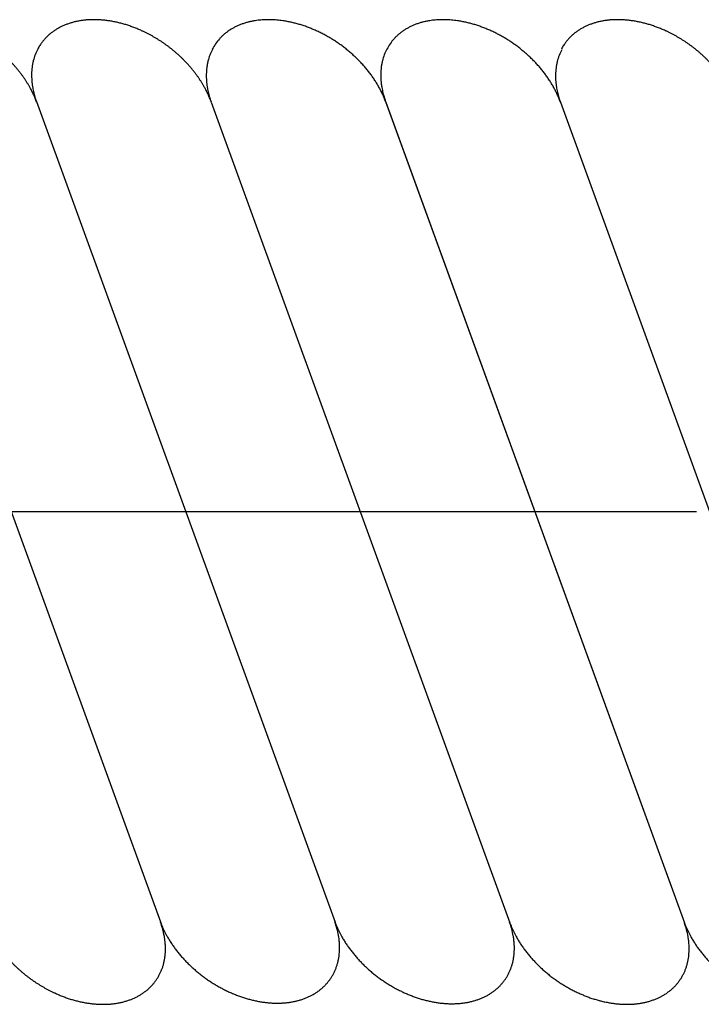
# Model space of a CAD drawing. Units: inches. Extents: x -1346 to -814, y -3340 to -2975.
# Drawn here: x -1236 to -1232, y -2993 to -2987 of the extents above; entities that cross this region are included whole.
import ezdxf

# ---------------------------------------------------------------- set-up
doc = ezdxf.new("R2010")
doc.units = ezdxf.units.IN
doc.linetypes.add('DOT_CENTER', pattern=[14, 12, -1, 0, -1])
doc.layers.add('1', color=7, linetype='Continuous')

# ---------------------------------------------------------------- blocks, each defined once
blk = doc.blocks.new('_____YASSY_A___O____19', base_point=(-2508.012, -785.5851))
at = {"layer": '1', "color": 7, "linetype": 'Continuous'}
for p, q in [((-1236.9321, -2987.4926), (-1235.113, -2992.4905)), ((-1235.8687, -2987.4905), (-1234.048, -2992.4926)), ((-1234.8024, -2987.4961), (-1232.9826, -2992.4961)), ((-1233.7403, -2987.4905), (-1231.9184, -2992.4961)), ((-1233.7382, -2987.4961), (-1231.9184, -2992.4961)), ((-1232.6741, -2987.4961), (-1230.8542, -2992.4961))]:
    blk.add_line(p, q, dxfattribs=at)
at = {"layer": '1', "color": 2, "linetype": 'DOT_CENTER'}
blk.add_line((-1257.9453, -2989.9905), (-1195.3312, -2989.9905), dxfattribs=at)
at = {"layer": '1', "color": 7, "linetype": 'Continuous'}
for points, knots in [([(-1235.8671, -2987.4947), (-1235.8672, -2987.4946), (-1235.8672, -2987.4943), (-1235.8687, -2987.4904), (-1235.8716, -2987.4828), (-1235.876, -2987.4718), (-1235.8807, -2987.4608), (-1235.8855, -2987.4499), (-1235.8906, -2987.4391), (-1235.8959, -2987.4284), (-1235.9014, -2987.4178), (-1235.9078, -2987.4059), (-1235.9153, -2987.3927), (-1235.924, -2987.3784), (-1235.9329, -2987.3643), (-1235.9422, -2987.3504), (-1235.9518, -2987.3367), (-1235.9618, -2987.3231), (-1235.9723, -2987.3095), (-1235.9832, -2987.296), (-1235.9944, -2987.2827), (-1236.0058, -2987.2697), (-1236.0176, -2987.2569), (-1236.0297, -2987.2443), (-1236.0421, -2987.2319), (-1236.055, -2987.2196), (-1236.068, -2987.2076), (-1236.0813, -2987.1958), (-1236.0949, -2987.1843), (-1236.1087, -2987.1731), (-1236.1228, -2987.1622), (-1236.1371, -2987.1515), (-1236.1516, -2987.1411), (-1236.1664, -2987.131), (-1236.1813, -2987.1211), (-1236.1965, -2987.1117), (-1236.2117, -2987.1025), (-1236.2271, -2987.0937), (-1236.2427, -2987.0852), (-1236.2585, -2987.0771), (-1236.2744, -2987.0692), (-1236.289, -2987.0624), (-1236.3024, -2987.0565), (-1236.3144, -2987.0514), (-1236.3264, -2987.0465), (-1236.3385, -2987.0418), (-1236.3507, -2987.0373), (-1236.363, -2987.0329), (-1236.3754, -2987.0288), (-1236.3876, -2987.025), (-1236.3998, -2987.0214), (-1236.4119, -2987.018), (-1236.424, -2987.0148), (-1236.4362, -2987.0119), (-1236.4484, -2987.0092), (-1236.4607, -2987.0067), (-1236.4731, -2987.0044), (-1236.4853, -2987.0023), (-1236.4974, -2987.0005), (-1236.5094, -2986.999), (-1236.5215, -2986.9977), (-1236.5335, -2986.9966), (-1236.5456, -2986.9957), (-1236.5575, -2986.9951), (-1236.5693, -2986.9947), (-1236.5809, -2986.9946), (-1236.5925, -2986.9947), (-1236.6039, -2986.9951), (-1236.6151, -2986.9957), (-1236.6262, -2986.9965), (-1236.6372, -2986.9975), (-1236.6482, -2986.9988), (-1236.6592, -2987.0003), (-1236.67, -2987.0021), (-1236.6806, -2987.004), (-1236.691, -2987.0062), (-1236.7012, -2987.0086), (-1236.7115, -2987.0113), (-1236.7216, -2987.0142), (-1236.7317, -2987.0174), (-1236.7417, -2987.0209), (-1236.7515, -2987.0245), (-1236.761, -2987.0283), (-1236.7702, -2987.0323), (-1236.7792, -2987.0365), (-1236.7881, -2987.041), (-1236.7969, -2987.0457), (-1236.8056, -2987.0507), (-1236.8142, -2987.0559), (-1236.8224, -2987.0613), (-1236.8305, -2987.0669), (-1236.8382, -2987.0726), (-1236.8457, -2987.0785), (-1236.8531, -2987.0847), (-1236.8603, -2987.0911), (-1236.8672, -2987.0977), (-1236.874, -2987.1045), (-1236.8805, -2987.1115), (-1236.8868, -2987.1186), (-1236.8929, -2987.1259), (-1236.8987, -2987.1334), (-1236.9048, -2987.1419), (-1236.9112, -2987.1516), (-1236.9178, -2987.1623), (-1236.9218, -2987.1697), (-1236.9239, -2987.1734)], [0, 0, 0, 0, 0.000344, 0.000687, 0.012634, 0.024582, 0.036509, 0.048437, 0.060362, 0.072288, 0.084229, 0.09617, 0.112898, 0.129625, 0.146332, 0.163039, 0.179761, 0.196484, 0.213839, 0.231194, 0.248532, 0.265869, 0.283222, 0.300574, 0.318327, 0.33608, 0.353818, 0.371555, 0.389307, 0.407059, 0.424948, 0.442837, 0.460711, 0.478585, 0.496474, 0.514363, 0.532115, 0.549867, 0.567604, 0.585341, 0.603095, 0.620848, 0.633865, 0.646882, 0.659886, 0.67289, 0.685895, 0.6989, 0.71192, 0.724939, 0.737484, 0.750029, 0.76256, 0.775091, 0.787623, 0.800155, 0.812705, 0.825254, 0.837366, 0.849478, 0.861574, 0.873669, 0.885766, 0.897863, 0.90947, 0.921076, 0.932683, 0.944289, 0.955366, 0.966442, 0.977521, 0.9886, 0.999702, 1.010804, 1.021397, 1.031989, 1.042559, 1.053129, 1.063702, 1.074275, 1.084878, 1.09548, 1.105494, 1.115508, 1.125494, 1.13548, 1.145469, 1.155458, 1.165482, 1.175505, 1.185126, 1.194746, 1.204333, 1.213919, 1.223508, 1.233097, 1.242724, 1.252351, 1.261833, 1.271316, 1.280761, 1.290206, 1.302824, 1.315442, 1.32806, 1.32806, 1.32806, 1.32806]), ([(-1234.8037, -2987.4926), (-1234.8037, -2987.4925), (-1234.8038, -2987.4923), (-1234.8053, -2987.4883), (-1234.8081, -2987.4808), (-1234.8126, -2987.4697), (-1234.8172, -2987.4587), (-1234.8221, -2987.4478), (-1234.8272, -2987.437), (-1234.8325, -2987.4263), (-1234.838, -2987.4157), (-1234.8444, -2987.4038), (-1234.8519, -2987.3907), (-1234.8605, -2987.3763), (-1234.8695, -2987.3622), (-1234.8788, -2987.3483), (-1234.8884, -2987.3346), (-1234.8984, -2987.321), (-1234.9089, -2987.3074), (-1234.9198, -2987.2939), (-1234.9309, -2987.2806), (-1234.9424, -2987.2676), (-1234.9541, -2987.2548), (-1234.9663, -2987.2422), (-1234.9787, -2987.2298), (-1234.9915, -2987.2175), (-1235.0046, -2987.2055), (-1235.0179, -2987.1937), (-1235.0314, -2987.1823), (-1235.0453, -2987.171), (-1235.0593, -2987.1601), (-1235.0737, -2987.1494), (-1235.0882, -2987.139), (-1235.103, -2987.1289), (-1235.1179, -2987.1191), (-1235.133, -2987.1096), (-1235.1483, -2987.1004), (-1235.1637, -2987.0916), (-1235.1793, -2987.0831), (-1235.195, -2987.075), (-1235.211, -2987.0671), (-1235.2256, -2987.0603), (-1235.239, -2987.0544), (-1235.2509, -2987.0493), (-1235.263, -2987.0444), (-1235.2751, -2987.0397), (-1235.2873, -2987.0352), (-1235.2996, -2987.0309), (-1235.3119, -2987.0267), (-1235.3242, -2987.0229), (-1235.3364, -2987.0193), (-1235.3485, -2987.0159), (-1235.3606, -2987.0128), (-1235.3728, -2987.0098), (-1235.385, -2987.0071), (-1235.3973, -2987.0046), (-1235.4096, -2987.0023), (-1235.4219, -2987.0003), (-1235.434, -2986.9985), (-1235.446, -2986.9969), (-1235.458, -2986.9956), (-1235.4701, -2986.9945), (-1235.4822, -2986.9936), (-1235.4941, -2986.993), (-1235.5058, -2986.9927), (-1235.5174, -2986.9925), (-1235.5291, -2986.9926), (-1235.5405, -2986.993), (-1235.5517, -2986.9936), (-1235.5628, -2986.9944), (-1235.5738, -2986.9954), (-1235.5848, -2986.9967), (-1235.5958, -2986.9982), (-1235.6066, -2987), (-1235.6172, -2987.0019), (-1235.6275, -2987.0041), (-1235.6378, -2987.0065), (-1235.6481, -2987.0092), (-1235.6582, -2987.0122), (-1235.6683, -2987.0154), (-1235.6783, -2987.0188), (-1235.6881, -2987.0224), (-1235.6976, -2987.0262), (-1235.7067, -2987.0302), (-1235.7158, -2987.0344), (-1235.7247, -2987.0389), (-1235.7335, -2987.0436), (-1235.7422, -2987.0486), (-1235.7507, -2987.0538), (-1235.759, -2987.0592), (-1235.767, -2987.0648), (-1235.7748, -2987.0705), (-1235.7823, -2987.0764), (-1235.7897, -2987.0826), (-1235.7968, -2987.089), (-1235.8038, -2987.0956), (-1235.8106, -2987.1024), (-1235.8171, -2987.1094), (-1235.8234, -2987.1166), (-1235.8294, -2987.1239), (-1235.8352, -2987.1313), (-1235.8414, -2987.1399), (-1235.8478, -2987.1495), (-1235.8544, -2987.1602), (-1235.8584, -2987.1676), (-1235.8604, -2987.1713)], [0, 0, 0, 0, 0.000344, 0.000687, 0.012634, 0.024582, 0.036509, 0.048437, 0.060362, 0.072288, 0.084229, 0.09617, 0.112898, 0.129625, 0.146332, 0.163039, 0.179761, 0.196484, 0.213839, 0.231194, 0.248532, 0.265869, 0.283222, 0.300574, 0.318327, 0.33608, 0.353818, 0.371555, 0.389307, 0.407059, 0.424948, 0.442837, 0.460711, 0.478585, 0.496474, 0.514363, 0.532115, 0.549867, 0.567604, 0.585341, 0.603095, 0.620848, 0.633865, 0.646882, 0.659886, 0.67289, 0.685895, 0.6989, 0.71192, 0.724939, 0.737484, 0.750029, 0.76256, 0.775091, 0.787623, 0.800155, 0.812705, 0.825254, 0.837366, 0.849478, 0.861574, 0.873669, 0.885766, 0.897863, 0.90947, 0.921076, 0.932683, 0.944289, 0.955366, 0.966442, 0.977521, 0.9886, 0.999702, 1.010804, 1.021397, 1.031989, 1.042559, 1.053129, 1.063702, 1.074275, 1.084878, 1.09548, 1.105494, 1.115508, 1.125494, 1.13548, 1.145469, 1.155458, 1.165482, 1.175505, 1.185126, 1.194746, 1.204333, 1.213919, 1.223508, 1.233097, 1.242724, 1.252351, 1.261833, 1.271316, 1.280761, 1.290206, 1.302824, 1.315442, 1.32806, 1.32806, 1.32806, 1.32806]), ([(-1233.7382, -2987.4961), (-1233.7385, -2987.4954), (-1233.739, -2987.494), (-1233.7422, -2987.4852), (-1233.7483, -2987.4696), (-1233.7578, -2987.4477), (-1233.7682, -2987.4262), (-1233.7796, -2987.4048), (-1233.7919, -2987.3834), (-1233.8052, -2987.3622), (-1233.8193, -2987.3414), (-1233.8342, -2987.3208), (-1233.85, -2987.3006), (-1233.8667, -2987.2806), (-1233.884, -2987.2611), (-1233.9021, -2987.2421), (-1233.9209, -2987.2235), (-1233.9404, -2987.2054), (-1233.9604, -2987.1879), (-1233.981, -2987.171), (-1234.0022, -2987.1546), (-1234.024, -2987.1389), (-1234.0462, -2987.1239), (-1234.0688, -2987.1095), (-1234.0918, -2987.0959), (-1234.1151, -2987.0831), (-1234.1388, -2987.0709), (-1234.1627, -2987.0596), (-1234.1867, -2987.0492), (-1234.2109, -2987.0396), (-1234.2354, -2987.0307), (-1234.2598, -2987.0228), (-1234.2843, -2987.0158), (-1234.3086, -2987.0097), (-1234.3331, -2987.0045), (-1234.3556, -2987.0005), (-1234.3758, -2986.9976), (-1234.3939, -2986.9955), (-1234.4119, -2986.994), (-1234.4279, -2986.9931), (-1234.4417, -2986.9927), (-1234.4533, -2986.9925), (-1234.4649, -2986.9926), (-1234.4781, -2986.9931), (-1234.4931, -2986.9939), (-1234.5096, -2986.9954), (-1234.5261, -2986.9974), (-1234.5441, -2987.0002), (-1234.5634, -2987.004), (-1234.5839, -2987.0091), (-1234.6042, -2987.0152), (-1234.6238, -2987.0222), (-1234.6426, -2987.0301), (-1234.6606, -2987.0388), (-1234.6781, -2987.0485), (-1234.6948, -2987.059), (-1234.7107, -2987.0704), (-1234.7256, -2987.0825), (-1234.7398, -2987.0955), (-1234.7574, -2987.1138), (-1234.7774, -2987.1385), (-1234.79, -2987.1604), (-1234.7963, -2987.1713)], [0, 0, 0, 0, 0.002233, 0.004465, 0.028338, 0.052213, 0.076078, 0.099944, 0.125024, 0.150105, 0.17518, 0.200254, 0.226278, 0.252302, 0.278322, 0.304342, 0.330963, 0.357585, 0.384205, 0.410825, 0.43765, 0.464476, 0.491301, 0.518127, 0.544746, 0.571366, 0.597988, 0.624609, 0.650629, 0.676649, 0.702673, 0.728697, 0.753772, 0.778846, 0.803928, 0.829008, 0.847169, 0.865329, 0.883473, 0.901616, 0.913223, 0.924829, 0.936435, 0.948042, 0.964655, 0.98127, 0.997912, 1.014555, 1.035715, 1.056876, 1.078051, 1.099225, 1.119223, 1.13922, 1.15923, 1.179242, 1.198448, 1.217651, 1.236864, 1.256078, 1.29391, 1.331742, 1.331742, 1.331742, 1.331742]), ([(-1232.6741, -2987.4961), (-1232.6743, -2987.4954), (-1232.6748, -2987.494), (-1232.6781, -2987.4852), (-1232.6841, -2987.4696), (-1232.6936, -2987.4477), (-1232.704, -2987.4262), (-1232.7154, -2987.4048), (-1232.7277, -2987.3834), (-1232.7411, -2987.3622), (-1232.7551, -2987.3414), (-1232.7701, -2987.3208), (-1232.7859, -2987.3006), (-1232.8025, -2987.2806), (-1232.8198, -2987.2611), (-1232.8379, -2987.2421), (-1232.8567, -2987.2235), (-1232.8762, -2987.2054), (-1232.8962, -2987.1879), (-1232.9169, -2987.171), (-1232.9381, -2987.1546), (-1232.9598, -2987.1389), (-1232.982, -2987.1239), (-1233.0046, -2987.1095), (-1233.0276, -2987.0959), (-1233.0509, -2987.0831), (-1233.0746, -2987.0709), (-1233.0985, -2987.0596), (-1233.1225, -2987.0492), (-1233.1467, -2987.0396), (-1233.1712, -2987.0307), (-1233.1957, -2987.0228), (-1233.2201, -2987.0158), (-1233.2444, -2987.0097), (-1233.2689, -2987.0045), (-1233.2914, -2987.0005), (-1233.3116, -2986.9976), (-1233.3297, -2986.9955), (-1233.3478, -2986.994), (-1233.3637, -2986.9931), (-1233.3775, -2986.9927), (-1233.3891, -2986.9925), (-1233.4007, -2986.9926), (-1233.414, -2986.9931), (-1233.4289, -2986.9939), (-1233.4454, -2986.9954), (-1233.462, -2986.9974), (-1233.4799, -2987.0002), (-1233.4992, -2987.004), (-1233.5197, -2987.0091), (-1233.54, -2987.0152), (-1233.5596, -2987.0222), (-1233.5784, -2987.0301), (-1233.5964, -2987.0388), (-1233.6139, -2987.0485), (-1233.6306, -2987.059), (-1233.6465, -2987.0704), (-1233.6614, -2987.0825), (-1233.6756, -2987.0955), (-1233.6932, -2987.1138), (-1233.7132, -2987.1385), (-1233.7258, -2987.1604), (-1233.7321, -2987.1713)], [0, 0, 0, 0, 0.002233, 0.004465, 0.028338, 0.052213, 0.076078, 0.099944, 0.125024, 0.150105, 0.17518, 0.200254, 0.226278, 0.252302, 0.278322, 0.304342, 0.330963, 0.357585, 0.384205, 0.410825, 0.43765, 0.464476, 0.491301, 0.518127, 0.544746, 0.571366, 0.597988, 0.624609, 0.650629, 0.676649, 0.702673, 0.728697, 0.753772, 0.778846, 0.803928, 0.829008, 0.847169, 0.865329, 0.883473, 0.901616, 0.913223, 0.924829, 0.936435, 0.948042, 0.964655, 0.98127, 0.997912, 1.014555, 1.035715, 1.056876, 1.078051, 1.099225, 1.119223, 1.13922, 1.15923, 1.179242, 1.198448, 1.217651, 1.236864, 1.256078, 1.29391, 1.331742, 1.331742, 1.331742, 1.331742]), ([(-1231.6112, -2987.4926), (-1231.6112, -2987.4925), (-1231.6113, -2987.4923), (-1231.6127, -2987.4883), (-1231.6156, -2987.4808), (-1231.6201, -2987.4697), (-1231.6247, -2987.4587), (-1231.6296, -2987.4478), (-1231.6347, -2987.437), (-1231.6399, -2987.4263), (-1231.6454, -2987.4157), (-1231.6519, -2987.4038), (-1231.6594, -2987.3907), (-1231.668, -2987.3763), (-1231.677, -2987.3622), (-1231.6862, -2987.3483), (-1231.6958, -2987.3346), (-1231.7059, -2987.321), (-1231.7163, -2987.3074), (-1231.7272, -2987.2939), (-1231.7384, -2987.2806), (-1231.7499, -2987.2676), (-1231.7616, -2987.2548), (-1231.7737, -2987.2422), (-1231.7862, -2987.2298), (-1231.799, -2987.2175), (-1231.8121, -2987.2055), (-1231.8254, -2987.1937), (-1231.8389, -2987.1823), (-1231.8527, -2987.171), (-1231.8668, -2987.1601), (-1231.8811, -2987.1494), (-1231.8957, -2987.139), (-1231.9104, -2987.1289), (-1231.9254, -2987.1191), (-1231.9405, -2987.1096), (-1231.9558, -2987.1004), (-1231.9712, -2987.0916), (-1231.9868, -2987.0831), (-1232.0025, -2987.075), (-1232.0184, -2987.0671), (-1232.0331, -2987.0603), (-1232.0464, -2987.0544), (-1232.0584, -2987.0493), (-1232.0705, -2987.0444), (-1232.0826, -2987.0397), (-1232.0948, -2987.0352), (-1232.1071, -2987.0309), (-1232.1194, -2987.0267), (-1232.1317, -2987.0229), (-1232.1439, -2987.0193), (-1232.1559, -2987.0159), (-1232.1681, -2987.0128), (-1232.1803, -2987.0098), (-1232.1925, -2987.0071), (-1232.2048, -2987.0046), (-1232.2171, -2987.0023), (-1232.2293, -2987.0003), (-1232.2415, -2986.9985), (-1232.2535, -2986.9969), (-1232.2655, -2986.9956), (-1232.2776, -2986.9945), (-1232.2896, -2986.9936), (-1232.3015, -2986.993), (-1232.3133, -2986.9927), (-1232.3249, -2986.9925), (-1232.3365, -2986.9926), (-1232.3479, -2986.993), (-1232.3592, -2986.9936), (-1232.3702, -2986.9944), (-1232.3813, -2986.9954), (-1232.3923, -2986.9967), (-1232.4033, -2986.9982), (-1232.4141, -2987), (-1232.4246, -2987.0019), (-1232.435, -2987.0041), (-1232.4453, -2987.0065), (-1232.4555, -2987.0092), (-1232.4657, -2987.0122), (-1232.4758, -2987.0154), (-1232.4858, -2987.0188), (-1232.4955, -2987.0224), (-1232.505, -2987.0262), (-1232.5142, -2987.0302), (-1232.5233, -2987.0344), (-1232.5322, -2987.0389), (-1232.541, -2987.0436), (-1232.5497, -2987.0486), (-1232.5582, -2987.0538), (-1232.5665, -2987.0592), (-1232.5745, -2987.0648), (-1232.5822, -2987.0705), (-1232.5898, -2987.0764), (-1232.5971, -2987.0826), (-1232.6043, -2987.089), (-1232.6113, -2987.0956), (-1232.618, -2987.1024), (-1232.6246, -2987.1094), (-1232.6309, -2987.1166), (-1232.6369, -2987.1239), (-1232.6427, -2987.1313), (-1232.6489, -2987.1399), (-1232.6553, -2987.1495), (-1232.6619, -2987.1602), (-1232.6659, -2987.1676), (-1232.6679, -2987.1713)], [0, 0, 0, 0, 0.000344, 0.000687, 0.012634, 0.024582, 0.036509, 0.048437, 0.060362, 0.072288, 0.084229, 0.09617, 0.112898, 0.129625, 0.146332, 0.163039, 0.179761, 0.196484, 0.213839, 0.231194, 0.248532, 0.265869, 0.283222, 0.300574, 0.318327, 0.33608, 0.353818, 0.371555, 0.389307, 0.407059, 0.424948, 0.442837, 0.460711, 0.478585, 0.496474, 0.514363, 0.532115, 0.549867, 0.567604, 0.585341, 0.603095, 0.620848, 0.633865, 0.646882, 0.659886, 0.67289, 0.685895, 0.6989, 0.71192, 0.724939, 0.737484, 0.750029, 0.76256, 0.775091, 0.787623, 0.800155, 0.812705, 0.825254, 0.837366, 0.849478, 0.861574, 0.873669, 0.885766, 0.897863, 0.90947, 0.921076, 0.932683, 0.944289, 0.955366, 0.966442, 0.977521, 0.9886, 0.999702, 1.010804, 1.021397, 1.031989, 1.042559, 1.053129, 1.063702, 1.074275, 1.084878, 1.09548, 1.105494, 1.115508, 1.125494, 1.13548, 1.145469, 1.155458, 1.165482, 1.175505, 1.185126, 1.194746, 1.204333, 1.213919, 1.223508, 1.233097, 1.242724, 1.252351, 1.261833, 1.271316, 1.280761, 1.290206, 1.302824, 1.315442, 1.32806, 1.32806, 1.32806, 1.32806]), ([(-1235.8604, -2987.1713), (-1235.866, -2987.1829), (-1235.8772, -2987.2059), (-1235.8865, -2987.237), (-1235.8921, -2987.2625), (-1235.8953, -2987.2823), (-1235.8973, -2987.3022), (-1235.8982, -2987.3225), (-1235.8981, -2987.3433), (-1235.8969, -2987.3645), (-1235.8947, -2987.3855), (-1235.8917, -2987.405), (-1235.8882, -2987.4228), (-1235.8844, -2987.439), (-1235.8801, -2987.4551), (-1235.876, -2987.469), (-1235.8721, -2987.4808), (-1235.8698, -2987.4873), (-1235.8687, -2987.4905)], [0, 0, 0, 0, 0.0384004, 0.0768008, 0.0968128, 0.1168237, 0.1368203, 0.1568179, 0.1779923, 0.1991671, 0.2203282, 0.2414879, 0.2581307, 0.2747736, 0.2913882, 0.3080015, 0.3183261, 0.3286507, 0.3286507, 0.3286507, 0.3286507]), ([(-1234.7955, -2987.1734), (-1234.8011, -2987.1849), (-1234.8122, -2987.208), (-1234.8216, -2987.239), (-1234.8272, -2987.2646), (-1234.8303, -2987.2843), (-1234.8323, -2987.3043), (-1234.8333, -2987.3246), (-1234.8332, -2987.3454), (-1234.832, -2987.3666), (-1234.8298, -2987.3876), (-1234.8268, -2987.4071), (-1234.8232, -2987.4249), (-1234.8195, -2987.4411), (-1234.8152, -2987.4571), (-1234.811, -2987.471), (-1234.8072, -2987.4828), (-1234.8049, -2987.4893), (-1234.8037, -2987.4926)], [0, 0, 0, 0, 0.0384004, 0.0768008, 0.0968128, 0.1168237, 0.1368203, 0.1568179, 0.1779923, 0.1991671, 0.2203282, 0.2414879, 0.2581307, 0.2747736, 0.2913882, 0.3080015, 0.3183261, 0.3286507, 0.3286507, 0.3286507, 0.3286507]), ([(-1233.7321, -2987.1713), (-1233.7377, -2987.1829), (-1233.7488, -2987.2059), (-1233.7582, -2987.237), (-1233.7638, -2987.2625), (-1233.7669, -2987.2823), (-1233.7689, -2987.3022), (-1233.7699, -2987.3225), (-1233.7698, -2987.3433), (-1233.7686, -2987.3645), (-1233.7663, -2987.3855), (-1233.7633, -2987.405), (-1233.7598, -2987.4228), (-1233.7561, -2987.439), (-1233.7518, -2987.4551), (-1233.7476, -2987.469), (-1233.7437, -2987.4808), (-1233.7414, -2987.4873), (-1233.7403, -2987.4905)], [0, 0, 0, 0, 0.0384004, 0.0768008, 0.0968128, 0.1168237, 0.1368203, 0.1568179, 0.1779923, 0.1991671, 0.2203282, 0.2414879, 0.2581307, 0.2747736, 0.2913882, 0.3080015, 0.3183261, 0.3286507, 0.3286507, 0.3286507, 0.3286507]), ([(-1232.6664, -2987.1755), (-1232.672, -2987.187), (-1232.6831, -2987.2101), (-1232.6925, -2987.2411), (-1232.6981, -2987.2667), (-1232.7012, -2987.2864), (-1232.7032, -2987.3063), (-1232.7042, -2987.3267), (-1232.7041, -2987.3475), (-1232.7029, -2987.3687), (-1232.7006, -2987.3897), (-1232.6976, -2987.4091), (-1232.6941, -2987.4269), (-1232.6904, -2987.4432), (-1232.6861, -2987.4592), (-1232.6819, -2987.4731), (-1232.678, -2987.4849), (-1232.6757, -2987.4914), (-1232.6746, -2987.4947)], [0, 0, 0, 0, 0.0384004, 0.0768008, 0.0968128, 0.1168237, 0.1368203, 0.1568179, 0.1779923, 0.1991671, 0.2203282, 0.2414879, 0.2581307, 0.2747736, 0.2913882, 0.3080015, 0.3183261, 0.3286507, 0.3286507, 0.3286507, 0.3286507]), ([(-1236.1764, -2992.4926), (-1236.175, -2992.4963), (-1236.1723, -2992.5036), (-1236.1679, -2992.5147), (-1236.1632, -2992.5257), (-1236.1583, -2992.5368), (-1236.1531, -2992.5477), (-1236.1478, -2992.5586), (-1236.1422, -2992.5693), (-1236.1364, -2992.5801), (-1236.1303, -2992.5909), (-1236.1239, -2992.6017), (-1236.1173, -2992.6124), (-1236.1106, -2992.6229), (-1236.1037, -2992.6334), (-1236.0966, -2992.6437), (-1236.0893, -2992.6539), (-1236.0809, -2992.6653), (-1236.0712, -2992.6778), (-1236.0603, -2992.6913), (-1236.0492, -2992.7045), (-1236.0377, -2992.7175), (-1236.026, -2992.7303), (-1236.0139, -2992.7429), (-1236.0014, -2992.7554), (-1235.9886, -2992.7677), (-1235.9755, -2992.7797), (-1235.9622, -2992.7914), (-1235.9487, -2992.8029), (-1235.9349, -2992.8141), (-1235.9208, -2992.8251), (-1235.9064, -2992.8358), (-1235.8919, -2992.8462), (-1235.8772, -2992.8563), (-1235.8622, -2992.8661), (-1235.8471, -2992.8756), (-1235.8318, -2992.8847), (-1235.8164, -2992.8935), (-1235.8008, -2992.902), (-1235.7851, -2992.9102), (-1235.7691, -2992.918), (-1235.7545, -2992.9249), (-1235.7411, -2992.9308), (-1235.7292, -2992.9359), (-1235.7171, -2992.9408), (-1235.705, -2992.9455), (-1235.6928, -2992.95), (-1235.6805, -2992.9543), (-1235.6682, -2992.9584), (-1235.6559, -2992.9623), (-1235.6437, -2992.9659), (-1235.6316, -2992.9693), (-1235.6195, -2992.9724), (-1235.6073, -2992.9753), (-1235.5951, -2992.978), (-1235.5828, -2992.9806), (-1235.5705, -2992.9829), (-1235.5583, -2992.9849), (-1235.5463, -2992.9867), (-1235.5344, -2992.9882), (-1235.5226, -2992.9895), (-1235.5107, -2992.9906), (-1235.4988, -2992.9915), (-1235.4869, -2992.9921), (-1235.475, -2992.9925), (-1235.4632, -2992.9926), (-1235.4517, -2992.9925), (-1235.4405, -2992.9922), (-1235.4292, -2992.9917), (-1235.418, -2992.9908), (-1235.4068, -2992.9898), (-1235.3956, -2992.9885), (-1235.3845, -2992.9869), (-1235.3736, -2992.9852), (-1235.3629, -2992.9832), (-1235.3526, -2992.981), (-1235.3423, -2992.9786), (-1235.3321, -2992.9759), (-1235.3219, -2992.973), (-1235.3118, -2992.9698), (-1235.3018, -2992.9664), (-1235.292, -2992.9627), (-1235.2826, -2992.9589), (-1235.2734, -2992.955), (-1235.2643, -2992.9507), (-1235.2554, -2992.9463), (-1235.2466, -2992.9415), (-1235.2379, -2992.9365), (-1235.2294, -2992.9313), (-1235.2211, -2992.9259), (-1235.2131, -2992.9204), (-1235.2053, -2992.9147), (-1235.1978, -2992.9087), (-1235.1904, -2992.9026), (-1235.1833, -2992.8962), (-1235.1763, -2992.8896), (-1235.1695, -2992.8828), (-1235.163, -2992.8758), (-1235.1567, -2992.8686), (-1235.1507, -2992.8613), (-1235.1449, -2992.8538), (-1235.1393, -2992.8462), (-1235.134, -2992.8383), (-1235.129, -2992.8303), (-1235.1242, -2992.8222), (-1235.1196, -2992.8138), (-1235.1153, -2992.8053), (-1235.1112, -2992.7966), (-1235.1074, -2992.7878), (-1235.1038, -2992.7789), (-1235.1005, -2992.7698), (-1235.0975, -2992.7607), (-1235.0948, -2992.7515), (-1235.0924, -2992.7421), (-1235.0901, -2992.7324), (-1235.0881, -2992.7226), (-1235.0864, -2992.7128), (-1235.085, -2992.7029), (-1235.0838, -2992.693), (-1235.0829, -2992.683), (-1235.0823, -2992.673), (-1235.082, -2992.6628), (-1235.0819, -2992.6524), (-1235.0821, -2992.6418), (-1235.0826, -2992.6312), (-1235.0833, -2992.6207), (-1235.0843, -2992.6102), (-1235.0855, -2992.5997), (-1235.087, -2992.5892), (-1235.0888, -2992.5785), (-1235.0909, -2992.5677), (-1235.0933, -2992.5566), (-1235.0959, -2992.5457), (-1235.0987, -2992.5348), (-1235.1018, -2992.524), (-1235.1051, -2992.5132), (-1235.1086, -2992.5025), (-1235.1112, -2992.4954), (-1235.1126, -2992.4916), (-1235.1126, -2992.4914), (-1235.1127, -2992.4913)], [0, 0, 0, 0, 0.01178, 0.02356, 0.035657, 0.047754, 0.05985, 0.071946, 0.084058, 0.09617, 0.108719, 0.121268, 0.133801, 0.146333, 0.158864, 0.171395, 0.18394, 0.196485, 0.21384, 0.231195, 0.248533, 0.265871, 0.283223, 0.300575, 0.318328, 0.336082, 0.353819, 0.371556, 0.389308, 0.40706, 0.424949, 0.442838, 0.460712, 0.478586, 0.496475, 0.514364, 0.532116, 0.549868, 0.567605, 0.585343, 0.603096, 0.620849, 0.633866, 0.646883, 0.659887, 0.672891, 0.685896, 0.698901, 0.711921, 0.72494, 0.737485, 0.75003, 0.762561, 0.775092, 0.787624, 0.800156, 0.812705, 0.825254, 0.837196, 0.849137, 0.861062, 0.872988, 0.884915, 0.896843, 0.90879, 0.920738, 0.932003, 0.943268, 0.954514, 0.96576, 0.97701, 0.988259, 0.999532, 1.010805, 1.021398, 1.03199, 1.04256, 1.05313, 1.063703, 1.074276, 1.084879, 1.095481, 1.105495, 1.115509, 1.125495, 1.135481, 1.14547, 1.155459, 1.165483, 1.175507, 1.185127, 1.194747, 1.204334, 1.213921, 1.223509, 1.233098, 1.242725, 1.252352, 1.261834, 1.271317, 1.280762, 1.290207, 1.299652, 1.309097, 1.31858, 1.328063, 1.337689, 1.347316, 1.356905, 1.366494, 1.376081, 1.385667, 1.395288, 1.404908, 1.414932, 1.424955, 1.434944, 1.444934, 1.45492, 1.464906, 1.474919, 1.484933, 1.495536, 1.506138, 1.516711, 1.527284, 1.537854, 1.548424, 1.559017, 1.569609, 1.580882, 1.592156, 1.603405, 1.614654, 1.6259, 1.637147, 1.648412, 1.659677, 1.660002, 1.660327, 1.660327, 1.660327, 1.660327]), ([(-1235.1148, -2992.4855), (-1235.1134, -2992.4892), (-1235.1107, -2992.4965), (-1235.1055, -2992.5094), (-1235.0992, -2992.5242), (-1235.0916, -2992.5406), (-1235.0835, -2992.5569), (-1235.0738, -2992.5749), (-1235.0624, -2992.5946), (-1235.0491, -2992.6159), (-1235.035, -2992.6367), (-1235.0201, -2992.6572), (-1235.0043, -2992.6775), (-1234.9876, -2992.6975), (-1234.9703, -2992.7169), (-1234.9523, -2992.7359), (-1234.9335, -2992.7545), (-1234.914, -2992.7726), (-1234.8939, -2992.7902), (-1234.8733, -2992.8071), (-1234.8521, -2992.8234), (-1234.8304, -2992.8391), (-1234.8081, -2992.8542), (-1234.7855, -2992.8685), (-1234.7626, -2992.8821), (-1234.7393, -2992.895), (-1234.7156, -2992.9071), (-1234.6917, -2992.9184), (-1234.6676, -2992.9289), (-1234.6434, -2992.9385), (-1234.619, -2992.9473), (-1234.5945, -2992.9552), (-1234.5701, -2992.9622), (-1234.5458, -2992.9683), (-1234.5212, -2992.9736), (-1234.4969, -2992.9779), (-1234.4729, -2992.9812), (-1234.4491, -2992.9836), (-1234.4253, -2992.9851), (-1234.4019, -2992.9856), (-1234.3789, -2992.9852), (-1234.3564, -2992.9839), (-1234.334, -2992.9815), (-1234.3122, -2992.9782), (-1234.291, -2992.974), (-1234.2704, -2992.969), (-1234.2501, -2992.9629), (-1234.2306, -2992.9558), (-1234.2118, -2992.948), (-1234.1937, -2992.9393), (-1234.1762, -2992.9296), (-1234.1595, -2992.919), (-1234.1437, -2992.9077), (-1234.1287, -2992.8956), (-1234.1146, -2992.8826), (-1234.1013, -2992.8688), (-1234.089, -2992.8543), (-1234.0776, -2992.8392), (-1234.0673, -2992.8233), (-1234.0579, -2992.8067), (-1234.0495, -2992.7896), (-1234.0421, -2992.7718), (-1234.0358, -2992.7536), (-1234.0306, -2992.7349), (-1234.0264, -2992.7156), (-1234.0232, -2992.6958), (-1234.0212, -2992.6759), (-1234.0203, -2992.6555), (-1234.0204, -2992.6347), (-1234.0216, -2992.6136), (-1234.0238, -2992.5925), (-1234.0282, -2992.5645), (-1234.0359, -2992.5297), (-1234.0448, -2992.5026), (-1234.0493, -2992.489)], [0, 0, 0, 0, 0.01178, 0.02356, 0.041704, 0.059848, 0.078008, 0.096169, 0.121249, 0.14633, 0.171405, 0.196479, 0.222503, 0.248527, 0.274547, 0.300567, 0.327189, 0.35381, 0.38043, 0.40705, 0.433875, 0.460701, 0.487527, 0.514352, 0.540972, 0.567591, 0.594213, 0.620834, 0.646854, 0.672875, 0.698899, 0.724922, 0.749997, 0.775072, 0.800152, 0.825233, 0.849098, 0.872964, 0.896838, 0.920712, 0.943221, 0.965731, 0.988253, 1.010774, 1.031935, 1.053095, 1.074269, 1.095444, 1.115442, 1.135438, 1.155449, 1.175461, 1.194667, 1.21387, 1.233082, 1.252297, 1.271224, 1.290147, 1.309071, 1.327998, 1.347213, 1.366425, 1.385628, 1.404834, 1.424846, 1.444857, 1.464853, 1.484851, 1.506026, 1.5272, 1.548361, 1.569521, 1.612311, 1.655101, 1.655101, 1.655101, 1.655101]), ([(-1234.0493, -2992.489), (-1234.048, -2992.4927), (-1234.0452, -2992.5001), (-1234.0401, -2992.513), (-1234.0338, -2992.5277), (-1234.0261, -2992.5442), (-1234.018, -2992.5604), (-1234.0083, -2992.5785), (-1233.9969, -2992.5982), (-1233.9836, -2992.6194), (-1233.9696, -2992.6402), (-1233.9546, -2992.6608), (-1233.9388, -2992.681), (-1233.9222, -2992.701), (-1233.9049, -2992.7205), (-1233.8868, -2992.7395), (-1233.868, -2992.7581), (-1233.8485, -2992.7762), (-1233.8285, -2992.7937), (-1233.8078, -2992.8106), (-1233.7866, -2992.827), (-1233.7649, -2992.8427), (-1233.7427, -2992.8577), (-1233.7201, -2992.8721), (-1233.6971, -2992.8857), (-1233.6738, -2992.8985), (-1233.6501, -2992.9107), (-1233.6262, -2992.922), (-1233.6022, -2992.9324), (-1233.578, -2992.942), (-1233.5535, -2992.9509), (-1233.529, -2992.9588), (-1233.5046, -2992.9658), (-1233.4803, -2992.9719), (-1233.4558, -2992.9771), (-1233.4314, -2992.9814), (-1233.4074, -2992.9848), (-1233.3837, -2992.9872), (-1233.3598, -2992.9887), (-1233.3364, -2992.9892), (-1233.3134, -2992.9888), (-1233.291, -2992.9874), (-1233.2686, -2992.9851), (-1233.2467, -2992.9818), (-1233.2255, -2992.9776), (-1233.205, -2992.9725), (-1233.1847, -2992.9664), (-1233.1651, -2992.9594), (-1233.1463, -2992.9515), (-1233.1283, -2992.9428), (-1233.1108, -2992.9331), (-1233.0941, -2992.9226), (-1233.0782, -2992.9112), (-1233.0633, -2992.8991), (-1233.0491, -2992.8861), (-1233.0359, -2992.8723), (-1233.0235, -2992.8579), (-1233.0122, -2992.8427), (-1233.0018, -2992.8268), (-1232.9924, -2992.8103), (-1232.984, -2992.7931), (-1232.9766, -2992.7754), (-1232.9704, -2992.7572), (-1232.9651, -2992.7384), (-1232.9609, -2992.7191), (-1232.9578, -2992.6993), (-1232.9558, -2992.6794), (-1232.9548, -2992.6591), (-1232.9549, -2992.6383), (-1232.9561, -2992.6171), (-1232.9584, -2992.5961), (-1232.9627, -2992.568), (-1232.9704, -2992.5332), (-1232.9794, -2992.5061), (-1232.9839, -2992.4926)], [0, 0, 0, 0, 0.01178, 0.02356, 0.041704, 0.059848, 0.078008, 0.096169, 0.121249, 0.14633, 0.171405, 0.196479, 0.222503, 0.248527, 0.274547, 0.300567, 0.327189, 0.35381, 0.38043, 0.40705, 0.433875, 0.460701, 0.487527, 0.514352, 0.540972, 0.567591, 0.594213, 0.620834, 0.646854, 0.672875, 0.698899, 0.724922, 0.749997, 0.775072, 0.800152, 0.825233, 0.849098, 0.872964, 0.896838, 0.920712, 0.943221, 0.965731, 0.988253, 1.010774, 1.031935, 1.053095, 1.074269, 1.095444, 1.115442, 1.135438, 1.155449, 1.175461, 1.194667, 1.21387, 1.233082, 1.252297, 1.271224, 1.290147, 1.309071, 1.327998, 1.347213, 1.366425, 1.385628, 1.404834, 1.424846, 1.444857, 1.464853, 1.484851, 1.506026, 1.5272, 1.548361, 1.569521, 1.612311, 1.655101, 1.655101, 1.655101, 1.655101]), ([(-1232.9839, -2992.4926), (-1232.9825, -2992.4963), (-1232.9798, -2992.5036), (-1232.9746, -2992.5165), (-1232.9683, -2992.5313), (-1232.9607, -2992.5477), (-1232.9525, -2992.564), (-1232.9429, -2992.582), (-1232.9315, -2992.6017), (-1232.9182, -2992.623), (-1232.9041, -2992.6438), (-1232.8892, -2992.6643), (-1232.8734, -2992.6846), (-1232.8567, -2992.7046), (-1232.8394, -2992.724), (-1232.8213, -2992.743), (-1232.8025, -2992.7616), (-1232.783, -2992.7797), (-1232.763, -2992.7973), (-1232.7424, -2992.8142), (-1232.7212, -2992.8305), (-1232.6994, -2992.8462), (-1232.6772, -2992.8613), (-1232.6546, -2992.8756), (-1232.6316, -2992.8892), (-1232.6083, -2992.9021), (-1232.5846, -2992.9142), (-1232.5607, -2992.9255), (-1232.5367, -2992.936), (-1232.5125, -2992.9456), (-1232.488, -2992.9544), (-1232.4636, -2992.9623), (-1232.4391, -2992.9693), (-1232.4148, -2992.9754), (-1232.3903, -2992.9807), (-1232.366, -2992.985), (-1232.3419, -2992.9883), (-1232.3182, -2992.9907), (-1232.2944, -2992.9922), (-1232.2709, -2992.9927), (-1232.248, -2992.9923), (-1232.2255, -2992.991), (-1232.2031, -2992.9886), (-1232.1812, -2992.9853), (-1232.16, -2992.9811), (-1232.1395, -2992.9761), (-1232.1192, -2992.97), (-1232.0996, -2992.9629), (-1232.0808, -2992.9551), (-1232.0628, -2992.9464), (-1232.0453, -2992.9367), (-1232.0286, -2992.9261), (-1232.0127, -2992.9148), (-1231.9978, -2992.9027), (-1231.9836, -2992.8897), (-1231.9704, -2992.8759), (-1231.958, -2992.8614), (-1231.9467, -2992.8463), (-1231.9363, -2992.8304), (-1231.9269, -2992.8138), (-1231.9185, -2992.7967), (-1231.9111, -2992.7789), (-1231.9049, -2992.7607), (-1231.8997, -2992.742), (-1231.8954, -2992.7227), (-1231.8923, -2992.7029), (-1231.8903, -2992.683), (-1231.8893, -2992.6626), (-1231.8894, -2992.6418), (-1231.8906, -2992.6207), (-1231.8929, -2992.5996), (-1231.8973, -2992.5716), (-1231.9049, -2992.5368), (-1231.9139, -2992.5097), (-1231.9184, -2992.4961)], [0, 0, 0, 0, 0.01178, 0.02356, 0.041704, 0.059848, 0.078008, 0.096169, 0.121249, 0.14633, 0.171405, 0.196479, 0.222503, 0.248527, 0.274547, 0.300567, 0.327189, 0.35381, 0.38043, 0.40705, 0.433875, 0.460701, 0.487527, 0.514352, 0.540972, 0.567591, 0.594213, 0.620834, 0.646854, 0.672875, 0.698899, 0.724922, 0.749997, 0.775072, 0.800152, 0.825233, 0.849098, 0.872964, 0.896838, 0.920712, 0.943221, 0.965731, 0.988253, 1.010774, 1.031935, 1.053095, 1.074269, 1.095444, 1.115442, 1.135438, 1.155449, 1.175461, 1.194667, 1.21387, 1.233082, 1.252297, 1.271224, 1.290147, 1.309071, 1.327998, 1.347213, 1.366425, 1.385628, 1.404834, 1.424846, 1.444857, 1.464853, 1.484851, 1.506026, 1.5272, 1.548361, 1.569521, 1.612311, 1.655101, 1.655101, 1.655101, 1.655101]), ([(-1231.9197, -2992.4926), (-1231.9183, -2992.4963), (-1231.9156, -2992.5036), (-1231.9104, -2992.5165), (-1231.9041, -2992.5313), (-1231.8965, -2992.5477), (-1231.8884, -2992.564), (-1231.8787, -2992.582), (-1231.8673, -2992.6017), (-1231.854, -2992.623), (-1231.8399, -2992.6438), (-1231.825, -2992.6643), (-1231.8092, -2992.6846), (-1231.7925, -2992.7046), (-1231.7752, -2992.724), (-1231.7572, -2992.743), (-1231.7384, -2992.7616), (-1231.7189, -2992.7797), (-1231.6988, -2992.7973), (-1231.6782, -2992.8142), (-1231.657, -2992.8305), (-1231.6352, -2992.8462), (-1231.613, -2992.8613), (-1231.5904, -2992.8756), (-1231.5675, -2992.8892), (-1231.5441, -2992.9021), (-1231.5204, -2992.9142), (-1231.4966, -2992.9255), (-1231.4725, -2992.936), (-1231.4483, -2992.9456), (-1231.4238, -2992.9544), (-1231.3994, -2992.9623), (-1231.375, -2992.9693), (-1231.3506, -2992.9754), (-1231.3261, -2992.9807), (-1231.3018, -2992.985), (-1231.2778, -2992.9883), (-1231.254, -2992.9907), (-1231.2302, -2992.9922), (-1231.2068, -2992.9927), (-1231.1838, -2992.9923), (-1231.1613, -2992.991), (-1231.1389, -2992.9886), (-1231.1171, -2992.9853), (-1231.0959, -2992.9811), (-1231.0753, -2992.9761), (-1231.055, -2992.97), (-1231.0355, -2992.9629), (-1231.0166, -2992.9551), (-1230.9986, -2992.9464), (-1230.9811, -2992.9367), (-1230.9644, -2992.9261), (-1230.9486, -2992.9148), (-1230.9336, -2992.9027), (-1230.9195, -2992.8897), (-1230.9062, -2992.8759), (-1230.8939, -2992.8614), (-1230.8825, -2992.8463), (-1230.8721, -2992.8304), (-1230.8628, -2992.8138), (-1230.8543, -2992.7967), (-1230.847, -2992.7789), (-1230.8407, -2992.7607), (-1230.8355, -2992.742), (-1230.8313, -2992.7227), (-1230.8281, -2992.7029), (-1230.8261, -2992.683), (-1230.8252, -2992.6626), (-1230.8253, -2992.6418), (-1230.8265, -2992.6207), (-1230.8287, -2992.5996), (-1230.8331, -2992.5716), (-1230.8407, -2992.5368), (-1230.8497, -2992.5097), (-1230.8542, -2992.4961)], [0, 0, 0, 0, 0.01178, 0.02356, 0.041704, 0.059848, 0.078008, 0.096169, 0.121249, 0.14633, 0.171405, 0.196479, 0.222503, 0.248527, 0.274547, 0.300567, 0.327189, 0.35381, 0.38043, 0.40705, 0.433875, 0.460701, 0.487527, 0.514352, 0.540972, 0.567591, 0.594213, 0.620834, 0.646854, 0.672875, 0.698899, 0.724922, 0.749997, 0.775072, 0.800152, 0.825233, 0.849098, 0.872964, 0.896838, 0.920712, 0.943221, 0.965731, 0.988253, 1.010774, 1.031935, 1.053095, 1.074269, 1.095444, 1.115442, 1.135438, 1.155449, 1.175461, 1.194667, 1.21387, 1.233082, 1.252297, 1.271224, 1.290147, 1.309071, 1.327998, 1.347213, 1.366425, 1.385628, 1.404834, 1.424846, 1.444857, 1.464853, 1.484851, 1.506026, 1.5272, 1.548361, 1.569521, 1.612311, 1.655101, 1.655101, 1.655101, 1.655101])]:
    blk.add_open_spline(points, degree=3, knots=knots, dxfattribs=at)
blk = doc.blocks.new('atari-020220__2002_02_21_16_03_56__20', base_point=(16164.4481, 8382.2943))
at = {"layer": '1'}
blk.add_blockref('_____YASSY_A___O____19', (-2508.012, -785.5851), dxfattribs=at)
blk = doc.blocks.new('_d__PB__21', base_point=(620.6542, -455.1481))
blk.add_blockref('atari-020220__2002_02_21_16_03_56__20', (16164.4481, 8382.2943))
blk = doc.blocks.new('atari-1__2002_02_21_20_52_36__22', base_point=(19188.8142, 8132.9814))
at = {"layer": '1'}
blk.add_blockref('_d__PB__21', (620.6542, -455.1481), dxfattribs=at)
blk = doc.blocks.new('kentou__2005_03_01_11_46_18__23', base_point=(-4375.482, 512.1558))
blk.add_blockref('atari-1__2002_02_21_20_52_36__22', (19188.8142, 8132.9814))
blk = doc.blocks.new('wv-cf45_appearance__2005_08_02_13_00_54__24', base_point=(-242.1979, 955.2847))
blk.add_blockref('kentou__2005_03_01_11_46_18__23', (-4375.482, 512.1558))
blk = doc.blocks.new('wv-q135_20050823__2005_08_23_21_52_06__25', base_point=(1718.4932, -1760.4))
blk.add_blockref('wv-cf45_appearance__2005_08_02_13_00_54__24', (-242.1979, 955.2847))
blk = doc.blocks.new('housou_hansita__2005_07_22_11_24_42__26', base_point=(3072.1107, -4470.2427))
blk.add_blockref('wv-q135_20050823__2005_08_23_21_52_06__25', (1718.4932, -1760.4))
blk = doc.blocks.new('q136_v11an783a2__2006_05_25_10_33_35__27', base_point=(1695.0586, -3243.6451))
blk.add_blockref('housou_hansita__2005_07_22_11_24_42__26', (3072.1107, -4470.2427))
blk = doc.blocks.new('_________x____28', base_point=(613.0657, -2266.0485))
blk.add_blockref('q136_v11an783a2__2006_05_25_10_33_35__27', (1695.0586, -3243.6451))
blk = doc.blocks.new('appearanse__2009_04_06_10_57_38', base_point=(-120.4977, -252.5325))
at = {"layer": '1'}
blk.add_blockref('_________x____28', (613.0657, -2266.0485), dxfattribs=at)

msp = doc.modelspace()

# ---------------------------------------------------------------- block references
msp.add_blockref('appearanse__2009_04_06_10_57_38', (-120.4977, -252.5325))

doc.saveas('drawing.dxf')
